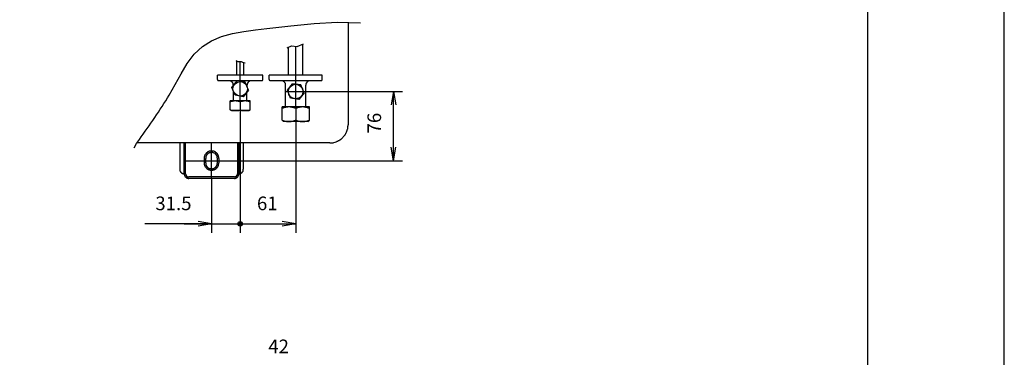
# Model space of a CAD drawing. Units: inches. Extents: x 25781 to 32081, y -6525 to 2385.
# Drawn here: x 29918 to 32081, y -2819 to -2076 of the extents above; entities that cross this region are included whole.
import ezdxf

# ---------------------------------------------------------------- set-up
doc = ezdxf.new("R2010")
doc.units = ezdxf.units.IN
doc.header["$MEASUREMENT"] = 0
for name, color, linetype in [('01', 92, 'Continuous'), ('03', 5, 'Continuous'), ('04', 252, 'Continuous'), ('05', 7, 'Continuous')]:
    doc.layers.add(name, color=color, linetype=linetype)
doc.styles.add('DIN', font='DINEngschrift-Regular.ttf')

# ---------------------------------------------------------------- blocks, each defined once
blk = doc.blocks.new('01')
at = {"layer": '03'}
blk.add_lwpolyline([(0, 0), (2100, 0), (2100, 2970), (0, 2970)], close=True, dxfattribs=at)
at = {"layer": '05'}
blk.add_lwpolyline([(180, 100), (2000, 100), (2000, 2870), (180, 2870)], close=True, dxfattribs=at)

msp = doc.modelspace()

# ---------------------------------------------------------------- linework, layer by layer
at = {"layer": '01'}
for points in [[(30639.8, -2082.2), (30639.8, -2307.5)], [(30506.1, -2138.3), (30515.1, -2133.8), (30528.1, -2135.8), (30541.6, -2129.3)], [(30508.6, -2198.9), (30508.6, -2136.3)], [(30524.6, -2268.5), (30524.6, -2135.3)], [(30540.6, -2198.9), (30540.6, -2130.3)], [(30393.4, -2166.3), (30397.4, -2168.3), (30404.9, -2168.8), (30407.9, -2170.3), (30413.4, -2171.8)], [(30394.9, -2198.9), (30394.9, -2167.3)], [(30402.4, -2255.5), (30402.4, -2168.3)], [(30410.4, -2198.9), (30410.4, -2171.8)], [(30452.5, -2198.9), (30352.8, -2198.9)], [(30352.8, -2208.4), (30352.8, -2198.9)], [(30452.5, -2208.4), (30452.5, -2198.9)], [(30582.7, -2198.9), (30466.5, -2198.9)], [(30466.5, -2208.4), (30466.5, -2198.9)], [(30582.7, -2208.4), (30582.7, -2198.9)], [(30352.8, -2208.4), (30352.8, -2209.9), (30353.3, -2209.9), (30353.3, -2210.4), (30354.8, -2210.4)], [(30354.8, -2210.4), (30450.5, -2210.4)], [(30387.9, -2220.4), (30387.4, -2219.9), (30387.4, -2217.4), (30386.9, -2217.4), (30386.9, -2216.4), (30386.4, -2216.4), (30386.4, -2215.4), (30385.9, -2215.4), (30385.9, -2214.9), (30385.4, -2214.4), (30385.4, -2213.9), (30384.9, -2213.9), (30384.9, -2213.4), (30384.4, -2213.4), (30384.4, -2212.9), (30383.9, -2212.9), (30383.4, -2212.4), (30382.9, -2212.4), (30382.9, -2211.9), (30381.9, -2211.9), (30381.9, -2211.4), (30380.9, -2211.4), (30380.9, -2210.9), (30378.4, -2210.9), (30377.9, -2210.4)], [(30384.4, -2225.9), (30395.9, -2211.4)], [(30409.4, -2245.9), (30391.4, -2242.9), (30384.4, -2225.9)], [(30387.9, -2221.9), (30387.9, -2220.4)], [(30413.9, -2213.9), (30395.9, -2211.4)], [(30420.9, -2231.4), (30413.9, -2213.9)], [(30427.4, -2210.4), (30426.9, -2210.9), (30424.4, -2210.9), (30424.4, -2211.4), (30423.4, -2211.4), (30423.4, -2211.9), (30422.4, -2211.9), (30422.4, -2212.4), (30421.9, -2212.4), (30421.4, -2212.9), (30420.9, -2212.9), (30420.9, -2213.4), (30420.4, -2213.4), (30420.4, -2213.9), (30419.9, -2213.9), (30419.9, -2214.4), (30419.4, -2214.9), (30419.4, -2215.4), (30418.9, -2215.4), (30418.9, -2216.4), (30418.4, -2216.4), (30418.4, -2217.4), (30417.9, -2217.4), (30417.9, -2219.9), (30417.4, -2219.9), (30417.4, -2220.4)], [(30417.4, -2222.9), (30417.4, -2220.4)], [(30450.5, -2210.4), (30452, -2210.4), (30452, -2209.9), (30452.5, -2209.9), (30452.5, -2208.4)], [(30466.5, -2208.4), (30466.5, -2209.4), (30467, -2209.4), (30467, -2209.9), (30467.5, -2209.9), (30467.5, -2210.4), (30468.5, -2210.4)], [(30468.5, -2210.4), (30580.7, -2210.4)], [(30502.5, -2220.4), (30502.5, -2218.4), (30502, -2217.9), (30502, -2216.9), (30501.5, -2216.4), (30501.5, -2215.9), (30501, -2215.4), (30501, -2214.9), (30500.6, -2214.9), (30500.6, -2214.4), (30500, -2213.9), (30499.5, -2213.4), (30499, -2213.4), (30499, -2212.9), (30498.5, -2212.9), (30498.5, -2212.4), (30498, -2212.4), (30498, -2211.9), (30497, -2211.9), (30497, -2211.4), (30496, -2211.4), (30495.5, -2210.9), (30493, -2210.9), (30493, -2210.4), (30492.5, -2210.4)], [(30502.5, -2268.5), (30502.5, -2220.4)], [(30506.6, -2231.9), (30517.6, -2217.4)], [(30543.1, -2237.4), (30536.1, -2219.9), (30517.6, -2217.4)], [(30556.6, -2210.4), (30556.1, -2210.4), (30556.1, -2210.9), (30553.6, -2210.9), (30553.6, -2211.4), (30552.1, -2211.4), (30552.1, -2211.9), (30551.1, -2211.9), (30551.1, -2212.4), (30550.6, -2212.4), (30550.6, -2212.9), (30550.1, -2212.9), (30550.1, -2213.4), (30549.6, -2213.4), (30549.6, -2213.9), (30549.1, -2213.9), (30549.1, -2214.4), (30548.6, -2214.4), (30548.6, -2214.9), (30548.1, -2214.9), (30548.1, -2215.9), (30547.6, -2215.9), (30547.6, -2216.9), (30547.1, -2216.9), (30547.1, -2218.4), (30546.6, -2218.4), (30546.6, -2220.4)], [(30546.6, -2268.5), (30546.6, -2220.4)], [(30580.7, -2210.4), (30581.7, -2210.4), (30582.2, -2209.9), (30582.2, -2209.4), (30582.7, -2209.4), (30582.7, -2208.4)], [(30387.9, -2255.4), (30387.9, -2233.9)], [(30420.9, -2231.4), (30409.4, -2245.9)], [(30417.4, -2255.4), (30417.4, -2235.4)], [(30502.5, -2234.4), (30546.6, -2234.4)], [(30513.1, -2248.9), (30506.6, -2231.9)], [(30531.6, -2251.9), (30513.1, -2248.9)], [(30543.1, -2237.4), (30531.6, -2251.9)], [(30424.4, -2255.4), (30380.9, -2255.4)], [(30380.9, -2275), (30380.9, -2255.4)], [(30402.4, -2257.5), (30402.4, -2257), (30400.9, -2257), (30400.9, -2256.5), (30398.4, -2256.5), (30397.9, -2256), (30394.4, -2256), (30393.9, -2255.4), (30389.4, -2255.4), (30388.9, -2256), (30385.4, -2256), (30384.9, -2256.5), (30382.4, -2256.5), (30382.4, -2257), (30380.9, -2257), (30380.9, -2257.5)], [(30402.4, -2255.4), (30402.4, -2276.5)], [(30424.4, -2257.5), (30424.4, -2257), (30422.9, -2257), (30422.4, -2256.5), (30420.4, -2256.5), (30419.9, -2256), (30416.4, -2256), (30415.9, -2255.4), (30411.4, -2255.4), (30410.9, -2256), (30407.4, -2256), (30406.9, -2256.5), (30404.4, -2256.5), (30404.4, -2257), (30402.9, -2257), (30402.4, -2257.5)], [(30424.4, -2275), (30424.4, -2255.4)], [(30494.5, -2297.5), (30494.5, -2268.5)], [(30554.6, -2268.5), (30494.5, -2268.5)], [(30524.6, -2268.5), (30524.6, -2300.5)], [(30554.6, -2272), (30554.1, -2271.5), (30553.1, -2271.5), (30552.6, -2271), (30552.1, -2271), (30551.6, -2270.5), (30550.6, -2270.5), (30550.1, -2270), (30549.1, -2270), (30548.6, -2269.5), (30546.1, -2269.5), (30546.1, -2269), (30542.6, -2269), (30542.1, -2268.5), (30537.1, -2268.5), (30536.6, -2269), (30533.1, -2269), (30533.1, -2269.5), (30530.6, -2269.5), (30530.1, -2270), (30529.1, -2270), (30529.1, -2270.5), (30527.6, -2270.5), (30527.1, -2271), (30526.6, -2271), (30526.1, -2271.5), (30525.1, -2271.5), (30524.6, -2272)], [(30554.6, -2297.5), (30554.6, -2268.5)], [(30382.9, -2276.5), (30380.9, -2275)], [(30422.4, -2276.5), (30382.9, -2276.5)], [(30422.4, -2276.5), (30424.4, -2275)], [(30497.5, -2300.5), (30494.5, -2297.5)], [(30551.6, -2300.5), (30497.5, -2300.5)], [(30551.6, -2300.5), (30554.6, -2297.5)], [(30599.7, -2347.6), (30176.1, -2347.6)], [(30269.7, -2347.6), (30269.7, -2405.7)], [(30279.7, -2415.7), (30279.7, -2347.6)], [(30282.7, -2415.7), (30282.7, -2347.6)], [(30339.8, -2425.7), (30339.8, -2347.6)], [(30396.4, -2347.6), (30396.4, -2415.7)], [(30399.4, -2347.6), (30399.4, -2415.7)], [(30409.4, -2347.6), (30409.4, -2405.7)], [(30355.8, -2381.6), (30355.8, -2381.1), (30355.8, -2380.1), (30355.8, -2379.6), (30355.8, -2379.1), (30355.3, -2378.6), (30355.3, -2378.1), (30355.3, -2377.1), (30355.3, -2376.6), (30354.8, -2376.1), (30354.8, -2375.6), (30354.3, -2375.1), (30354.3, -2374.6), (30353.8, -2373.6), (30353.3, -2373.1), (30353.3, -2372.6), (30352.8, -2372.1), (30352.3, -2371.6), (30352.3, -2371.1), (30351.8, -2370.6), (30351.3, -2370.1), (30350.8, -2370.1), (30350.3, -2369.6), (30349.8, -2369.1), (30349.3, -2368.6), (30348.8, -2368.1), (30348.3, -2368.1), (30347.8, -2367.6), (30347.3, -2367.1), (30346.8, -2367.1), (30346.3, -2366.6), (30345.8, -2366.6), (30345.3, -2366.1), (30344.3, -2366.1), (30343.8, -2366.1), (30343.3, -2365.6), (30342.8, -2365.6), (30342.3, -2365.6), (30341.3, -2365.6), (30340.8, -2365.6), (30340.3, -2365.6), (30339.8, -2365.6), (30338.8, -2365.6), (30338.3, -2365.6), (30337.8, -2365.6), (30337.3, -2365.6), (30336.8, -2365.6), (30335.8, -2365.6), (30335.3, -2366.1), (30334.8, -2366.1), (30334.3, -2366.1), (30333.8, -2366.6), (30332.8, -2366.6), (30332.3, -2367.1), (30331.8, -2367.1), (30331.3, -2367.6), (30330.8, -2368.1), (30330.3, -2368.1), (30329.8, -2368.6), (30329.3, -2369.1), (30328.8, -2369.6), (30328.3, -2370.1), (30327.8, -2370.1), (30327.8, -2370.6), (30327.3, -2371.1), (30326.8, -2371.6), (30326.3, -2372.1), (30326.3, -2372.6), (30325.8, -2373.1), (30325.3, -2373.6), (30325.3, -2374.6), (30324.8, -2375.1), (30324.8, -2375.6), (30324.3, -2376.1), (30324.3, -2376.6), (30324.3, -2377.1), (30323.8, -2378.1), (30323.8, -2378.6), (30323.8, -2379.1), (30323.8, -2379.6), (30323.3, -2380.1), (30323.3, -2381.1), (30323.3, -2381.6)], [(30279.7, -2386.7), (30399.4, -2386.7)], [(30323.3, -2381.6), (30323.3, -2391.7)], [(30323.3, -2391.7), (30323.3, -2392.2), (30323.3, -2392.7), (30323.8, -2393.7), (30323.8, -2394.2), (30323.8, -2394.7), (30323.8, -2395.2), (30324.3, -2395.7), (30324.3, -2396.7), (30324.3, -2397.2), (30324.8, -2397.7), (30324.8, -2398.2), (30325.3, -2398.7), (30325.3, -2399.2), (30325.8, -2399.7), (30326.3, -2400.2), (30326.3, -2400.7), (30326.8, -2401.2), (30327.3, -2401.7), (30327.8, -2402.2), (30327.8, -2402.7), (30328.3, -2403.2), (30328.8, -2403.7), (30329.3, -2404.2), (30329.8, -2404.7), (30330.3, -2404.7), (30330.8, -2405.2), (30331.3, -2405.7), (30331.8, -2405.7), (30332.3, -2406.2), (30332.8, -2406.2), (30333.8, -2406.7), (30334.3, -2406.7), (30334.8, -2407.2), (30335.3, -2407.2), (30335.8, -2407.2), (30336.8, -2407.7), (30337.3, -2407.7), (30337.8, -2407.7), (30338.3, -2407.7), (30338.8, -2407.7), (30339.8, -2407.7), (30340.3, -2407.7), (30340.8, -2407.7), (30341.3, -2407.7), (30342.3, -2407.7), (30342.8, -2407.7), (30343.3, -2407.2), (30343.8, -2407.2), (30344.3, -2407.2), (30345.3, -2406.7), (30345.8, -2406.7), (30346.3, -2406.2), (30346.8, -2406.2), (30347.3, -2405.7), (30347.8, -2405.7), (30348.3, -2405.2), (30348.8, -2404.7), (30349.3, -2404.7), (30349.8, -2404.2), (30350.3, -2403.7), (30350.8, -2403.2), (30351.3, -2402.7), (30351.8, -2402.2), (30352.3, -2401.7), (30352.3, -2401.2), (30352.8, -2400.7), (30353.3, -2400.2), (30353.3, -2399.7), (30353.8, -2399.2), (30354.3, -2398.7), (30354.3, -2398.2), (30354.8, -2397.7), (30354.8, -2397.2), (30355.3, -2396.7), (30355.3, -2395.7), (30355.3, -2395.2), (30355.3, -2394.7), (30355.8, -2394.2), (30355.8, -2393.7), (30355.8, -2392.7), (30355.8, -2392.2), (30355.8, -2391.7)], [(30326.8, -2391.7), (30326.8, -2381.6)], [(30352.8, -2391.7), (30352.8, -2381.6)], [(30355.8, -2381.6), (30355.8, -2391.7)], [(30269.7, -2405.7), (30269.7, -2407.7), (30270.2, -2408.2), (30270.2, -2409.2), (30270.7, -2409.7), (30270.7, -2410.2), (30271.2, -2410.7), (30271.2, -2411.2), (30271.7, -2411.2), (30271.7, -2412.2), (30272.2, -2412.2), (30272.7, -2412.7), (30273.2, -2413.2), (30273.7, -2413.7), (30274.2, -2413.7), (30274.2, -2414.2), (30274.7, -2414.2), (30275.2, -2414.7), (30276.2, -2414.7), (30276.2, -2415.2), (30277.7, -2415.2), (30278.2, -2415.7), (30279.7, -2415.7)], [(30279.7, -2415.7), (30279.7, -2417.7), (30280.2, -2418.2), (30280.2, -2419.7), (30280.7, -2419.7), (30280.7, -2420.2), (30281.2, -2420.7), (30281.2, -2421.2), (30281.7, -2421.2), (30281.7, -2421.7), (30282.2, -2422.2), (30282.2, -2422.7), (30282.7, -2422.7), (30283.2, -2423.2), (30283.7, -2423.7), (30284.2, -2423.7), (30284.2, -2424.2), (30284.7, -2424.2), (30285.2, -2424.7), (30286.2, -2424.7), (30286.2, -2425.2), (30287.7, -2425.2), (30288.2, -2425.7), (30289.7, -2425.7)], [(30282.7, -2415.7), (30282.7, -2416.7), (30283.2, -2416.7), (30283.2, -2418.2), (30283.7, -2418.7), (30283.7, -2419.2), (30284.2, -2419.2), (30284.2, -2419.7), (30284.7, -2420.2), (30284.7, -2420.7), (30285.2, -2420.7), (30285.7, -2421.2), (30286.2, -2421.2), (30286.2, -2421.7), (30287.2, -2421.7), (30287.2, -2422.2), (30289.7, -2422.2)], [(30389.9, -2422.2), (30289.7, -2422.2)], [(30389.9, -2425.7), (30391.4, -2425.7), (30391.4, -2425.2), (30392.9, -2425.2), (30393.4, -2424.7), (30394.4, -2424.7), (30394.4, -2424.2), (30394.9, -2424.2), (30395.4, -2423.7), (30395.9, -2423.7), (30395.9, -2423.2), (30396.4, -2423.2), (30396.4, -2422.7), (30396.9, -2422.7), (30396.9, -2422.2), (30397.4, -2422.2), (30397.4, -2421.7), (30397.9, -2421.7), (30397.9, -2420.7), (30398.4, -2420.7), (30398.4, -2420.2), (30398.9, -2419.7), (30398.9, -2418.7), (30399.4, -2418.7), (30399.4, -2415.7), (30401.4, -2415.7), (30401.4, -2415.2), (30402.9, -2415.2), (30403.4, -2414.7), (30404.4, -2414.7), (30404.4, -2414.2), (30404.9, -2414.2), (30405.4, -2413.7), (30405.9, -2413.7), (30405.9, -2413.2), (30406.4, -2413.2), (30406.4, -2412.7), (30406.9, -2412.7), (30406.9, -2412.2), (30407.4, -2412.2), (30407.4, -2411.7), (30407.9, -2411.7), (30407.9, -2410.7), (30408.4, -2410.7), (30408.4, -2410.2), (30408.9, -2409.7), (30408.9, -2408.7), (30409.4, -2408.7), (30409.4, -2405.7)], [(30389.9, -2422.2), (30391.9, -2422.2), (30391.9, -2421.7), (30392.9, -2421.7), (30392.9, -2421.2), (30393.9, -2421.2), (30393.9, -2420.7), (30394.4, -2420.7), (30394.4, -2420.2), (30394.9, -2420.2), (30394.9, -2419.7), (30395.4, -2419.7), (30395.4, -2418.7), (30395.9, -2418.7), (30395.9, -2417.7), (30396.4, -2417.7), (30396.4, -2415.7)], [(30389.9, -2425.7), (30289.7, -2425.7)]]:
    msp.add_lwpolyline(points, dxfattribs=at)
for points, knots in [([(30169.5, -2358.1), (30169.5, -2358.1), (30175.1, -2349.1), (30175.1, -2349.1), (30175.1, -2349.1), (30181.1, -2340.1), (30181.1, -2340.1), (30204, -2308.3), (30226.3, -2276), (30246.7, -2242.4), (30246.7, -2242.4), (30272.7, -2195.4), (30272.7, -2195.4), (30272.7, -2195.4), (30286.2, -2172.8), (30286.2, -2172.8), (30286.2, -2172.8), (30301.8, -2152.3), (30301.8, -2152.3), (30301.8, -2152.3), (30319.8, -2135.3), (30319.8, -2135.3), (30319.8, -2135.3), (30339.3, -2122.8), (30339.3, -2122.8), (30339.3, -2122.8), (30361.3, -2113.7), (30361.3, -2113.7), (30361.3, -2113.7), (30385.4, -2106.7), (30385.4, -2106.7), (30385.4, -2106.7), (30410.4, -2102.2), (30410.4, -2102.2), (30410.4, -2102.2), (30436, -2098.7), (30436, -2098.7), (30436, -2098.7), (30461.5, -2095.7), (30461.5, -2095.7), (30461.5, -2095.7), (30514.1, -2089.7), (30514.1, -2089.7), (30514.1, -2089.7), (30565.1, -2084.7), (30565.1, -2084.7), (30565.1, -2084.7), (30615.7, -2082.2), (30615.7, -2082.2), (30615.7, -2082.2), (30666.8, -2083.2), (30666.8, -2083.2)], [0, 0, 0, 0, 1, 1, 1, 2, 2, 2, 3, 3, 3, 4, 4, 4, 5, 5, 5, 6, 6, 6, 7, 7, 7, 8, 8, 8, 9, 9, 9, 10, 10, 10, 11, 11, 11, 12, 12, 12, 13, 13, 13, 14, 14, 14, 15, 15, 15, 16, 16, 16, 17, 17, 17, 17]), ([(30418.6, -2228.6), (30418.6, -2219.8), (30411.5, -2212.6), (30402.6, -2212.6), (30393.8, -2212.6), (30386.6, -2219.8), (30386.6, -2228.6), (30386.6, -2237.5), (30393.8, -2244.6), (30402.6, -2244.6), (30411.5, -2244.6), (30418.6, -2237.5), (30418.6, -2228.6)], [0, 0, 0, 0, 1, 1, 1, 2, 2, 2, 3, 3, 3, 4, 4, 4, 4]), ([(30540.6, -2234.6), (30540.6, -2225.8), (30533.5, -2218.6), (30524.6, -2218.6), (30515.8, -2218.6), (30508.6, -2225.8), (30508.6, -2234.6), (30508.6, -2243.5), (30515.8, -2250.6), (30524.6, -2250.6), (30533.5, -2250.6), (30540.6, -2243.5), (30540.6, -2234.6)], [0, 0, 0, 0, 1, 1, 1, 2, 2, 2, 3, 3, 3, 4, 4, 4, 4]), ([(30524.6, -2272), (30524.6, -2272), (30524.1, -2271.5), (30524.1, -2271.5), (30524.1, -2271.5), (30523.1, -2271.5), (30523.1, -2271.5), (30523.1, -2271.5), (30523.1, -2271), (30523.1, -2271), (30523.1, -2271), (30522.1, -2271), (30522.1, -2271), (30522.1, -2271), (30521.6, -2270.5), (30521.6, -2270.5), (30521.6, -2270.5), (30520.6, -2270.5), (30520.6, -2270.5), (30520.6, -2270.5), (30520.1, -2270), (30520.1, -2270), (30520.1, -2270), (30519.1, -2270), (30519.1, -2270), (30519.1, -2270), (30518.6, -2269.5), (30518.6, -2269.5), (30518.6, -2269.5), (30516.6, -2269.5), (30516.6, -2269.5), (30516.6, -2269.5), (30516.1, -2269), (30516.1, -2269), (30516.1, -2269), (30512.6, -2269), (30512.6, -2269), (30512.6, -2269), (30512.1, -2268.5), (30512.1, -2268.5), (30511.1, -2268.5), (30510.1, -2268.5), (30509.1, -2268.5), (30509.1, -2268.5), (30507.1, -2268.5), (30507.1, -2268.5), (30507.1, -2268.5), (30506.6, -2269), (30506.6, -2269), (30506.6, -2269), (30503, -2269), (30503, -2269), (30503, -2269), (30503, -2269.5), (30503, -2269.5), (30503, -2269.5), (30500.6, -2269.5), (30500.6, -2269.5), (30500.6, -2269.5), (30500.6, -2270), (30500.6, -2270), (30500.6, -2270), (30499, -2270), (30499, -2270), (30499, -2270), (30499, -2270.5), (30499, -2270.5), (30499, -2270.5), (30497.5, -2270.5), (30497.5, -2270.5), (30497.5, -2270.5), (30497, -2271), (30497, -2271), (30497, -2271), (30496.6, -2271), (30496.6, -2271), (30496.6, -2271), (30496, -2271.5), (30496, -2271.5), (30496, -2271.5), (30495, -2271.5), (30495, -2271.5), (30495, -2271.5), (30494.5, -2272), (30494.5, -2272)], [0, 0, 0, 0, 1, 1, 1, 2, 2, 2, 3, 3, 3, 4, 4, 4, 5, 5, 5, 6, 6, 6, 7, 7, 7, 8, 8, 8, 9, 9, 9, 10, 10, 10, 11, 11, 11, 12, 12, 12, 13, 13, 13, 14, 14, 14, 15, 15, 15, 16, 16, 16, 17, 17, 17, 18, 18, 18, 19, 19, 19, 20, 20, 20, 21, 21, 21, 22, 22, 22, 23, 23, 23, 24, 24, 24, 25, 25, 25, 26, 26, 26, 27, 27, 27, 28, 28, 28, 28]), ([(30380.9, -2275), (30380.9, -2275), (30381.4, -2275), (30381.4, -2275), (30381.4, -2275), (30381.9, -2275.5), (30381.9, -2275.5), (30381.9, -2275.5), (30383.4, -2275.5), (30383.4, -2275.5), (30383.4, -2275.5), (30383.4, -2276), (30383.4, -2276), (30383.4, -2276), (30385.9, -2276), (30385.9, -2276), (30385.9, -2276), (30386.4, -2276.5), (30386.4, -2276.5), (30386.4, -2276.5), (30387.9, -2276.5), (30387.9, -2276.5), (30388.7, -2276.5), (30389.5, -2276.5), (30390.4, -2276.5), (30390.4, -2276.5), (30392.4, -2276.5), (30392.4, -2276.5), (30393.2, -2276.5), (30394, -2276.5), (30394.9, -2276.5), (30394.9, -2276.5), (30396.9, -2276.5), (30396.9, -2276.5), (30396.9, -2276.5), (30397.4, -2276), (30397.4, -2276), (30397.4, -2276), (30399.9, -2276), (30399.9, -2276), (30399.9, -2276), (30399.9, -2275.5), (30399.9, -2275.5), (30399.9, -2275.5), (30401.9, -2275.5), (30401.9, -2275.5), (30401.9, -2275.5), (30401.9, -2275), (30401.9, -2275), (30401.9, -2275), (30402.4, -2275), (30402.4, -2275)], [0, 0, 0, 0, 1, 1, 1, 2, 2, 2, 3, 3, 3, 4, 4, 4, 5, 5, 5, 6, 6, 6, 7, 7, 7, 8, 8, 8, 9, 9, 9, 10, 10, 10, 11, 11, 11, 12, 12, 12, 13, 13, 13, 14, 14, 14, 15, 15, 15, 16, 16, 16, 17, 17, 17, 17]), ([(30402.4, -2275), (30402.4, -2275), (30403.4, -2275), (30403.4, -2275), (30403.4, -2275), (30403.4, -2275.5), (30403.4, -2275.5), (30403.4, -2275.5), (30405.4, -2275.5), (30405.4, -2275.5), (30405.4, -2275.5), (30405.4, -2276), (30405.4, -2276), (30405.4, -2276), (30407.9, -2276), (30407.9, -2276), (30407.9, -2276), (30408.4, -2276.5), (30408.4, -2276.5), (30408.4, -2276.5), (30409.9, -2276.5), (30409.9, -2276.5), (30410.7, -2276.5), (30411.6, -2276.5), (30412.4, -2276.5), (30412.4, -2276.5), (30414.4, -2276.5), (30414.4, -2276.5), (30415.3, -2276.5), (30416.1, -2276.5), (30416.9, -2276.5), (30416.9, -2276.5), (30418.9, -2276.5), (30418.9, -2276.5), (30418.9, -2276.5), (30419.4, -2276), (30419.4, -2276), (30419.4, -2276), (30421.9, -2276), (30421.9, -2276), (30421.9, -2276), (30421.9, -2275.5), (30421.9, -2275.5), (30421.9, -2275.5), (30423.4, -2275.5), (30423.4, -2275.5), (30423.4, -2275.5), (30423.9, -2275), (30423.9, -2275), (30423.9, -2275), (30424.4, -2275), (30424.4, -2275)], [0, 0, 0, 0, 1, 1, 1, 2, 2, 2, 3, 3, 3, 4, 4, 4, 5, 5, 5, 6, 6, 6, 7, 7, 7, 8, 8, 8, 9, 9, 9, 10, 10, 10, 11, 11, 11, 12, 12, 12, 13, 13, 13, 14, 14, 14, 15, 15, 15, 16, 16, 16, 17, 17, 17, 17]), ([(30494.5, -2297.5), (30494.5, -2297.5), (30495.5, -2297.5), (30495.5, -2297.5), (30495.5, -2297.5), (30495.5, -2298), (30495.5, -2298), (30495.5, -2298), (30496.5, -2298), (30496.5, -2298), (30496.5, -2298), (30496.5, -2298.5), (30496.5, -2298.5), (30496.5, -2298.5), (30497.5, -2298.5), (30497.5, -2298.5), (30497.5, -2298.5), (30498, -2299), (30498, -2299), (30498, -2299), (30499.5, -2299), (30499.5, -2299), (30499.5, -2299), (30500, -2299.5), (30500, -2299.5), (30500, -2299.5), (30501.5, -2299.5), (30501.5, -2299.5), (30501.5, -2299.5), (30502, -2300), (30502, -2300), (30502, -2300), (30504.6, -2300), (30504.6, -2300), (30504.6, -2300), (30504.6, -2300.5), (30504.6, -2300.5), (30504.6, -2300.5), (30505.6, -2300.5), (30505.6, -2300.5), (30508.4, -2300.5), (30511.2, -2300.5), (30514.1, -2300.5), (30514.1, -2300.5), (30514.6, -2300.5), (30514.6, -2300.5), (30514.6, -2300.5), (30515.1, -2300), (30515.1, -2300), (30515.1, -2300), (30517.1, -2300), (30517.1, -2300), (30517.1, -2300), (30517.6, -2299.5), (30517.6, -2299.5), (30517.6, -2299.5), (30519.1, -2299.5), (30519.1, -2299.5), (30519.1, -2299.5), (30519.6, -2299), (30519.6, -2299), (30519.6, -2299), (30521.1, -2299), (30521.1, -2299), (30521.1, -2299), (30521.6, -2298.5), (30521.6, -2298.5), (30521.6, -2298.5), (30522.6, -2298.5), (30522.6, -2298.5), (30522.6, -2298.5), (30523.1, -2298), (30523.1, -2298), (30523.1, -2298), (30523.6, -2298), (30523.6, -2298), (30523.6, -2298), (30524.1, -2297.5), (30524.1, -2297.5), (30524.1, -2297.5), (30524.6, -2297.5), (30524.6, -2297.5)], [0, 0, 0, 0, 1, 1, 1, 2, 2, 2, 3, 3, 3, 4, 4, 4, 5, 5, 5, 6, 6, 6, 7, 7, 7, 8, 8, 8, 9, 9, 9, 10, 10, 10, 11, 11, 11, 12, 12, 12, 13, 13, 13, 14, 14, 14, 15, 15, 15, 16, 16, 16, 17, 17, 17, 18, 18, 18, 19, 19, 19, 20, 20, 20, 21, 21, 21, 22, 22, 22, 23, 23, 23, 24, 24, 24, 25, 25, 25, 26, 26, 26, 27, 27, 27, 27]), ([(30524.6, -2297.5), (30524.6, -2297.5), (30525.1, -2297.5), (30525.1, -2297.5), (30525.1, -2297.5), (30525.6, -2298), (30525.6, -2298), (30525.6, -2298), (30526.6, -2298), (30526.6, -2298), (30526.6, -2298), (30526.6, -2298.5), (30526.6, -2298.5), (30526.6, -2298.5), (30527.6, -2298.5), (30527.6, -2298.5), (30527.6, -2298.5), (30528.1, -2299), (30528.1, -2299), (30528.1, -2299), (30529.6, -2299), (30529.6, -2299), (30529.6, -2299), (30530.1, -2299.5), (30530.1, -2299.5), (30530.1, -2299.5), (30531.6, -2299.5), (30531.6, -2299.5), (30531.6, -2299.5), (30532.1, -2300), (30532.1, -2300), (30532.1, -2300), (30534.6, -2300), (30534.6, -2300), (30534.6, -2300), (30534.6, -2300.5), (30534.6, -2300.5), (30534.6, -2300.5), (30535.6, -2300.5), (30535.6, -2300.5), (30538.1, -2300.5), (30540.6, -2300.5), (30543.1, -2300.5), (30543.1, -2300.5), (30544.6, -2300.5), (30544.6, -2300.5), (30544.6, -2300.5), (30545.1, -2300), (30545.1, -2300), (30545.1, -2300), (30547.1, -2300), (30547.1, -2300), (30547.1, -2300), (30547.6, -2299.5), (30547.6, -2299.5), (30547.6, -2299.5), (30549.1, -2299.5), (30549.1, -2299.5), (30549.1, -2299.5), (30549.6, -2299), (30549.6, -2299), (30549.6, -2299), (30551.1, -2299), (30551.1, -2299), (30551.1, -2299), (30551.6, -2298.5), (30551.6, -2298.5), (30551.6, -2298.5), (30552.6, -2298.5), (30552.6, -2298.5), (30552.6, -2298.5), (30552.6, -2298), (30552.6, -2298), (30552.6, -2298), (30553.6, -2298), (30553.6, -2298), (30553.6, -2298), (30554.1, -2297.5), (30554.1, -2297.5), (30554.1, -2297.5), (30554.6, -2297.5), (30554.6, -2297.5)], [0, 0, 0, 0, 1, 1, 1, 2, 2, 2, 3, 3, 3, 4, 4, 4, 5, 5, 5, 6, 6, 6, 7, 7, 7, 8, 8, 8, 9, 9, 9, 10, 10, 10, 11, 11, 11, 12, 12, 12, 13, 13, 13, 14, 14, 14, 15, 15, 15, 16, 16, 16, 17, 17, 17, 18, 18, 18, 19, 19, 19, 20, 20, 20, 21, 21, 21, 22, 22, 22, 23, 23, 23, 24, 24, 24, 25, 25, 25, 26, 26, 26, 27, 27, 27, 27]), ([(30599.7, -2347.6), (30599.7, -2347.6), (30602.7, -2347.6), (30602.7, -2347.6), (30606.6, -2347.8), (30601.8, -2346.9), (30607.2, -2347.1), (30607.2, -2347.1), (30608.2, -2346.6), (30608.2, -2346.6), (30608.2, -2346.6), (30608.7, -2346.6), (30608.7, -2346.6), (30610.4, -2346.5), (30611.9, -2345.2), (30613.7, -2345.1), (30613.7, -2345.1), (30614.7, -2344.6), (30614.7, -2344.6), (30614.7, -2344.6), (30615.2, -2344.6), (30615.2, -2344.6), (30615.2, -2344.6), (30615.7, -2344.1), (30615.7, -2344.1), (30615.7, -2344.1), (30616.7, -2343.6), (30616.7, -2343.6), (30616.7, -2343.6), (30617.2, -2343.6), (30617.2, -2343.6), (30617.2, -2343.6), (30618.2, -2343.1), (30618.2, -2343.1), (30618.2, -2343.1), (30618.7, -2342.6), (30618.7, -2342.6), (30618.7, -2342.6), (30619.2, -2342.6), (30619.2, -2342.6), (30619.2, -2342.6), (30620.2, -2342.1), (30620.2, -2342.1), (30620.2, -2342.1), (30620.7, -2341.6), (30620.7, -2341.6), (30620.7, -2341.6), (30621.2, -2341.1), (30621.2, -2341.1), (30621.2, -2341.1), (30622.2, -2340.6), (30622.2, -2340.6), (30622.2, -2340.6), (30622.7, -2340.6), (30622.7, -2340.6), (30622.7, -2340.6), (30623.2, -2340.1), (30623.2, -2340.1), (30623.2, -2340.1), (30623.7, -2339.6), (30623.7, -2339.6), (30623.7, -2339.6), (30624.2, -2339.1), (30624.2, -2339.1), (30624.2, -2339.1), (30625.2, -2338.6), (30625.2, -2338.6), (30625.2, -2338.6), (30625.7, -2338.1), (30625.7, -2338.1), (30625.7, -2338.1), (30626.2, -2337.6), (30626.2, -2337.6), (30626.2, -2337.6), (30626.7, -2337.1), (30626.7, -2337.1), (30626.7, -2337.1), (30627.2, -2336.6), (30627.2, -2336.6), (30627.2, -2336.6), (30627.7, -2336.1), (30627.7, -2336.1), (30627.7, -2336.1), (30628.2, -2335.6), (30628.2, -2335.6), (30628.2, -2335.6), (30628.7, -2334.6), (30628.7, -2334.6), (30628.7, -2334.6), (30629.2, -2334.1), (30629.2, -2334.1), (30631.1, -2332.2), (30630.8, -2332.6), (30632.2, -2330.6), (30632.2, -2330.6), (30632.7, -2330.1), (30632.7, -2330.1), (30632.7, -2330.1), (30633.2, -2329.6), (30633.2, -2329.6), (30634, -2327.2), (30635, -2326.9), (30635.8, -2324.6), (30635.8, -2324.6), (30636.3, -2324.1), (30636.3, -2324.1), (30636.3, -2324.1), (30636.3, -2323.1), (30636.3, -2323.1), (30636.3, -2323.1), (30636.8, -2322.6), (30636.8, -2322.6), (30636.8, -2322.6), (30636.8, -2322.1), (30636.8, -2322.1), (30637.2, -2321), (30638.1, -2318.6), (30638.3, -2317.5), (30638.3, -2317.5), (30638.8, -2316.5), (30638.8, -2316.5), (30638.8, -2316.5), (30638.8, -2315), (30638.8, -2315), (30638.8, -2315), (30639.2, -2314.5), (30639.2, -2314.5), (30639.2, -2314.5), (30639.2, -2310.5), (30639.2, -2310.5), (30639.2, -2310.5), (30639.8, -2310), (30639.8, -2310), (30639.8, -2310), (30639.8, -2307.5), (30639.8, -2307.5)], [0, 0, 0, 0, 1, 1, 1, 2, 2, 2, 3, 3, 3, 4, 4, 4, 5, 5, 5, 6, 6, 6, 7, 7, 7, 8, 8, 8, 9, 9, 9, 10, 10, 10, 11, 11, 11, 12, 12, 12, 13, 13, 13, 14, 14, 14, 15, 15, 15, 16, 16, 16, 17, 17, 17, 18, 18, 18, 19, 19, 19, 20, 20, 20, 21, 21, 21, 22, 22, 22, 23, 23, 23, 24, 24, 24, 25, 25, 25, 26, 26, 26, 27, 27, 27, 28, 28, 28, 29, 29, 29, 30, 30, 30, 31, 31, 31, 32, 32, 32, 33, 33, 33, 34, 34, 34, 35, 35, 35, 36, 36, 36, 37, 37, 37, 38, 38, 38, 39, 39, 39, 40, 40, 40, 41, 41, 41, 42, 42, 42, 43, 43, 43, 44, 44, 44, 45, 45, 45, 45]), ([(30352.8, -2381.6), (30352.8, -2381.6), (30352.8, -2380.6), (30352.8, -2380.6), (30352.8, -2380.6), (30352.3, -2380.1), (30352.3, -2380.1), (30352.3, -2380.1), (30352.3, -2378.1), (30352.3, -2378.1), (30352.3, -2378.1), (30351.8, -2377.6), (30351.8, -2377.6), (30351.8, -2377.6), (30351.8, -2376.6), (30351.8, -2376.6), (30351.8, -2376.6), (30351.3, -2376.1), (30351.3, -2376.1), (30351.3, -2376.1), (30351.3, -2375.6), (30351.3, -2375.6), (30351.3, -2375.6), (30350.8, -2375.6), (30350.8, -2375.6), (30350.8, -2375.6), (30350.8, -2375.1), (30350.8, -2375.1), (30350.8, -2375.1), (30350.3, -2374.6), (30350.3, -2374.6), (30350.3, -2374.6), (30350.3, -2374.1), (30350.3, -2374.1), (30350.3, -2374.1), (30349.8, -2373.6), (30349.8, -2373.6), (30349.8, -2373.6), (30349.8, -2373.1), (30349.8, -2373.1), (30349.8, -2373.1), (30349.3, -2373.1), (30349.3, -2373.1), (30349.3, -2373.1), (30348.8, -2372.6), (30348.8, -2372.6), (30348.8, -2372.6), (30348.8, -2372.1), (30348.8, -2372.1), (30348.8, -2372.1), (30348.3, -2372.1), (30348.3, -2372.1), (30348.3, -2372.1), (30347.3, -2371.1), (30347.3, -2371.1), (30346.3, -2370.2), (30344.8, -2370.1), (30343.8, -2369.1), (30343.8, -2369.1), (30342.8, -2369.1), (30342.8, -2369.1), (30342.8, -2369.1), (30342.3, -2368.6), (30342.3, -2368.6), (30342.3, -2368.6), (30337.3, -2368.6), (30337.3, -2368.6), (30337.3, -2368.6), (30336.8, -2369.1), (30336.8, -2369.1), (30336.8, -2369.1), (30335.3, -2369.1), (30335.3, -2369.1), (30335.3, -2369.1), (30334.8, -2369.6), (30334.8, -2369.6), (30334.8, -2369.6), (30334.3, -2369.6), (30334.3, -2369.6), (30334.3, -2369.6), (30333.8, -2370.1), (30333.8, -2370.1), (30333.8, -2370.1), (30333.3, -2370.1), (30333.3, -2370.1), (30333.3, -2370.1), (30332.8, -2370.6), (30332.8, -2370.6), (30332.8, -2370.6), (30332.3, -2371.1), (30332.3, -2371.1), (30332.3, -2371.1), (30331.8, -2371.1), (30331.8, -2371.1), (30331.8, -2371.1), (30331.3, -2371.6), (30331.3, -2371.6), (30331.3, -2371.6), (30330.8, -2372.1), (30330.8, -2372.1), (30330.8, -2372.1), (30330.3, -2372.6), (30330.3, -2372.6), (30330.3, -2372.6), (30329.3, -2373.6), (30329.3, -2373.6), (30329.3, -2373.6), (30328.8, -2374.1), (30328.8, -2374.1), (30328.8, -2374.1), (30328.8, -2374.6), (30328.8, -2374.6), (30328.8, -2374.6), (30328.3, -2375.1), (30328.3, -2375.1), (30328.3, -2375.1), (30328.3, -2375.6), (30328.3, -2375.6), (30328.3, -2375.6), (30327.8, -2375.6), (30327.8, -2375.6), (30327.8, -2375.6), (30327.8, -2376.6), (30327.8, -2376.6), (30327.8, -2376.6), (30327.3, -2377.1), (30327.3, -2377.1), (30327.3, -2377.1), (30327.3, -2378.1), (30327.3, -2378.1), (30327.3, -2378.1), (30326.8, -2378.6), (30326.8, -2378.6), (30326.8, -2378.6), (30326.8, -2381.6), (30326.8, -2381.6)], [0, 0, 0, 0, 1, 1, 1, 2, 2, 2, 3, 3, 3, 4, 4, 4, 5, 5, 5, 6, 6, 6, 7, 7, 7, 8, 8, 8, 9, 9, 9, 10, 10, 10, 11, 11, 11, 12, 12, 12, 13, 13, 13, 14, 14, 14, 15, 15, 15, 16, 16, 16, 17, 17, 17, 18, 18, 18, 19, 19, 19, 20, 20, 20, 21, 21, 21, 22, 22, 22, 23, 23, 23, 24, 24, 24, 25, 25, 25, 26, 26, 26, 27, 27, 27, 28, 28, 28, 29, 29, 29, 30, 30, 30, 31, 31, 31, 32, 32, 32, 33, 33, 33, 34, 34, 34, 35, 35, 35, 36, 36, 36, 37, 37, 37, 38, 38, 38, 39, 39, 39, 40, 40, 40, 41, 41, 41, 42, 42, 42, 43, 43, 43, 44, 44, 44, 45, 45, 45, 45]), ([(30326.8, -2391.7), (30326.8, -2391.7), (30326.8, -2394.7), (30326.8, -2394.7), (30326.8, -2394.7), (30327.3, -2395.2), (30327.3, -2395.2), (30327.3, -2395.2), (30327.3, -2396.2), (30327.3, -2396.2), (30327.3, -2396.2), (30327.8, -2396.7), (30327.8, -2396.7), (30327.8, -2396.7), (30327.8, -2397.2), (30327.8, -2397.2), (30327.8, -2397.2), (30328.3, -2397.7), (30328.3, -2397.7), (30328.3, -2397.7), (30328.3, -2398.2), (30328.3, -2398.2), (30328.3, -2398.2), (30328.8, -2398.7), (30328.8, -2398.7), (30328.8, -2398.7), (30328.8, -2399.2), (30328.8, -2399.2), (30328.8, -2399.2), (30329.3, -2399.7), (30329.3, -2399.7), (30329.3, -2399.7), (30329.8, -2399.7), (30329.8, -2399.7), (30329.8, -2399.7), (30329.8, -2400.2), (30329.8, -2400.2), (30329.8, -2400.2), (30330.3, -2400.7), (30330.3, -2400.7), (30330.3, -2400.7), (30330.8, -2401.2), (30330.8, -2401.2), (30330.8, -2401.2), (30331.3, -2401.7), (30331.3, -2401.7), (30331.3, -2401.7), (30331.8, -2402.2), (30331.8, -2402.2), (30331.8, -2402.2), (30332.3, -2402.2), (30332.3, -2402.2), (30332.3, -2402.2), (30332.8, -2402.7), (30332.8, -2402.7), (30332.8, -2402.7), (30333.3, -2403.2), (30333.3, -2403.2), (30333.3, -2403.2), (30333.8, -2403.2), (30333.8, -2403.2), (30333.8, -2403.2), (30334.3, -2403.7), (30334.3, -2403.7), (30334.3, -2403.7), (30335.3, -2403.7), (30335.3, -2403.7), (30335.3, -2403.7), (30335.8, -2404.2), (30335.8, -2404.2), (30335.8, -2404.2), (30337.3, -2404.2), (30337.3, -2404.2), (30337.3, -2404.2), (30337.8, -2404.7), (30337.8, -2404.7), (30337.8, -2404.7), (30341.8, -2404.7), (30341.8, -2404.7), (30341.8, -2404.7), (30342.3, -2404.2), (30342.3, -2404.2), (30342.3, -2404.2), (30343.8, -2404.2), (30343.8, -2404.2), (30343.8, -2404.2), (30343.8, -2403.7), (30343.8, -2403.7), (30343.8, -2403.7), (30344.8, -2403.7), (30344.8, -2403.7), (30344.8, -2403.7), (30345.3, -2403.2), (30345.3, -2403.2), (30345.3, -2403.2), (30345.8, -2403.2), (30345.8, -2403.2), (30345.8, -2403.2), (30346.3, -2402.7), (30346.3, -2402.7), (30346.3, -2402.7), (30346.8, -2402.7), (30346.8, -2402.7), (30346.8, -2402.7), (30347.3, -2402.2), (30347.3, -2402.2), (30347.3, -2402.2), (30347.8, -2401.7), (30347.8, -2401.7), (30347.8, -2401.7), (30348.3, -2401.2), (30348.3, -2401.2), (30348.3, -2401.2), (30348.8, -2401.2), (30348.8, -2401.2), (30348.8, -2401.2), (30348.8, -2400.7), (30348.8, -2400.7), (30350.6, -2399.2), (30350.2, -2398.6), (30351.3, -2397.2), (30351.3, -2397.2), (30351.3, -2396.7), (30351.3, -2396.7), (30351.3, -2396.7), (30351.8, -2396.7), (30351.8, -2396.7), (30351.8, -2396.7), (30351.8, -2395.7), (30351.8, -2395.7), (30351.8, -2395.7), (30352.3, -2395.2), (30352.3, -2395.2), (30352.3, -2395.2), (30352.3, -2393.2), (30352.3, -2393.2), (30352.3, -2393.2), (30352.8, -2392.7), (30352.8, -2392.7), (30352.8, -2392.7), (30352.8, -2391.7), (30352.8, -2391.7)], [0, 0, 0, 0, 1, 1, 1, 2, 2, 2, 3, 3, 3, 4, 4, 4, 5, 5, 5, 6, 6, 6, 7, 7, 7, 8, 8, 8, 9, 9, 9, 10, 10, 10, 11, 11, 11, 12, 12, 12, 13, 13, 13, 14, 14, 14, 15, 15, 15, 16, 16, 16, 17, 17, 17, 18, 18, 18, 19, 19, 19, 20, 20, 20, 21, 21, 21, 22, 22, 22, 23, 23, 23, 24, 24, 24, 25, 25, 25, 26, 26, 26, 27, 27, 27, 28, 28, 28, 29, 29, 29, 30, 30, 30, 31, 31, 31, 32, 32, 32, 33, 33, 33, 34, 34, 34, 35, 35, 35, 36, 36, 36, 37, 37, 37, 38, 38, 38, 39, 39, 39, 40, 40, 40, 41, 41, 41, 42, 42, 42, 43, 43, 43, 44, 44, 44, 45, 45, 45, 46, 46, 46, 47, 47, 47, 47])]:
    msp.add_open_spline(points, degree=3, knots=knots, dxfattribs=at)
at = {"layer": '04'}
for points in [[(30546.6, -2234.4), (30759.4, -2234.4)], [(30739.4, -2234.4), (30734.4, -2264)], [(30739.4, -2234.4), (30744.9, -2264)], [(30739.4, -2386.7), (30739.4, -2234.4)], [(30402.4, -2276.5), (30402.4, -2545.4)], [(30524.6, -2300.5), (30524.6, -2545.4)], [(30739.4, -2386.7), (30734.4, -2357.1)], [(30739.4, -2386.7), (30744.9, -2357.1)], [(30399.4, -2386.7), (30759.4, -2386.7)], [(30339.8, -2425.7), (30339.8, -2545.4)], [(30339.8, -2525.4), (30193.1, -2525.4)], [(30279.7, -2525.4), (30402.4, -2525.4)], [(30339.8, -2525.4), (30310.3, -2520.4)], [(30339.8, -2525.4), (30310.3, -2530.9)], [(30402.4, -2525.4), (30524.6, -2525.4)], [(30524.6, -2525.4), (30495, -2520.4)], [(30524.6, -2525.4), (30495, -2530.9)]]:
    msp.add_lwpolyline(points, dxfattribs=at)
for points in [[(30407.6, -2525.6), (30407.6, -2522.8), (30405.4, -2520.6), (30402.6, -2520.6), (30399.9, -2520.6), (30397.6, -2522.8), (30397.6, -2525.6), (30397.6, -2528.3), (30399.9, -2530.6), (30402.6, -2530.6), (30405.4, -2530.6), (30407.6, -2528.3), (30407.6, -2525.6)], [(30407.6, -2525.6), (30407.6, -2522.8), (30405.4, -2520.6), (30402.6, -2520.6), (30399.9, -2520.6), (30397.6, -2522.8), (30397.6, -2525.6), (30397.6, -2528.3), (30399.9, -2530.6), (30402.6, -2530.6), (30405.4, -2530.6), (30407.6, -2528.3), (30407.6, -2525.6)], [(30405.9, -2525.6), (30405.9, -2523.8), (30404.5, -2522.3), (30402.6, -2522.3), (30400.8, -2522.3), (30399.3, -2523.8), (30399.3, -2525.6), (30399.3, -2527.4), (30400.8, -2528.9), (30402.6, -2528.9), (30404.5, -2528.9), (30405.9, -2527.4), (30405.9, -2525.6)], [(30405.9, -2525.6), (30405.9, -2523.8), (30404.5, -2522.3), (30402.6, -2522.3), (30400.8, -2522.3), (30399.3, -2523.8), (30399.3, -2525.6), (30399.3, -2527.4), (30400.8, -2528.9), (30402.6, -2528.9), (30404.5, -2528.9), (30405.9, -2527.4), (30405.9, -2525.6)]]:
    msp.add_open_spline(points, degree=3, knots=[0, 0, 0, 0, 1, 1, 1, 2, 2, 2, 3, 3, 3, 4, 4, 4, 4], dxfattribs=at)

# ---------------------------------------------------------------- block references
at = {"xscale": 3, "yscale": 3, "zscale": 3}
msp.add_blockref('01', (25781.5, -6525.5), dxfattribs=at)

# ---------------------------------------------------------------- texts
at = {"layer": '04', "insert": (30721.6, -2326.8), "char_height": 30, "attachment_point": 7, "rotation": 90, "style": 'DIN'}
msp.add_mtext('76', dxfattribs=at)
at = {"layer": '04', "char_height": 30, "attachment_point": 7, "style": 'DIN'}
for s, insert in [('31.5', (30216.2, -2505)), ('61', (30439.5, -2505)), ('42', (30464.3, -2819.7))]:
    msp.add_mtext(s, dxfattribs=dict(at, insert=insert))

doc.saveas('drawing.dxf')
